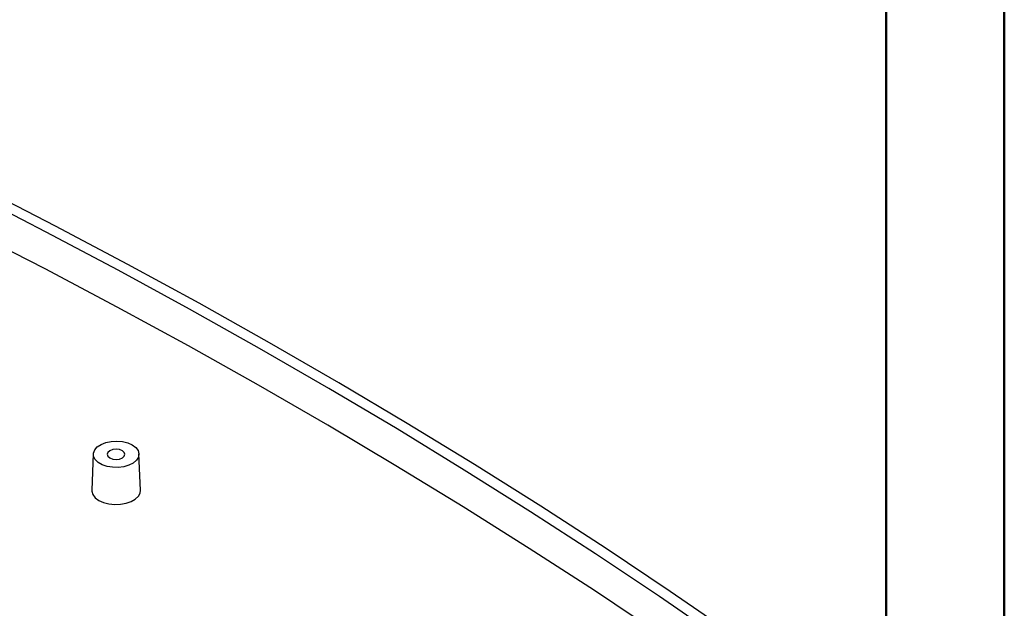
# Model space of a CAD drawing. Units: millimetres. Extents: x 0 to 841, y 0 to 594.
# Drawn here: x 758 to 841, y 346 to 396 of the extents above; entities that cross this region are included whole.
import ezdxf

# ---------------------------------------------------------------- set-up
doc = ezdxf.new("R2010")
doc.units = ezdxf.units.MM
doc.layers.add('SLD-0', color=179, linetype='Continuous')

msp = doc.modelspace()

# ---------------------------------------------------------------- linework, layer by layer
at = {"color": 7, "linetype": 'Continuous', "lineweight": 50}
for p, q in [((841.136, 0.042), (841.136, 594.042)), ((831.136, 10.042), (831.136, 584.042))]:
    msp.add_line(p, q, dxfattribs=at)
at = {"layer": 'SLD-0'}
for p, q in [((760.789, 378.252), (754.587, 381.442)), ((759.99, 377.742), (753.801, 380.925)), ((759.902, 374.624), (753.715, 377.806)), ((766.911, 375.011), (760.789, 378.252)), ((766.099, 374.507), (759.99, 377.742)), ((766.01, 371.39), (759.902, 374.624)), ((772.127, 371.222), (766.099, 374.507)), ((772.951, 371.719), (766.911, 375.011)), ((772.036, 368.106), (766.01, 371.39)), ((778.072, 367.888), (772.127, 371.222)), ((778.908, 368.377), (772.951, 371.719)), ((777.98, 364.772), (772.036, 368.106)), ((783.934, 364.504), (778.072, 367.888)), ((784.782, 364.987), (778.908, 368.377)), ((783.84, 361.389), (777.98, 364.772)), ((789.71, 361.072), (783.934, 364.504)), ((790.57, 361.547), (784.782, 364.987)), ((789.615, 357.958), (783.84, 361.389)), ((795.4, 357.592), (789.71, 361.072)), ((796.272, 358.06), (790.57, 361.547)), ((764.1, 359.304), (764.32, 359.553)), ((764.32, 359.553), (764.64, 359.762)), ((764.64, 359.762), (765.04, 359.919)), ((765.04, 359.919), (765.496, 360.014)), ((765.496, 360.014), (765.978, 360.04)), ((765.978, 360.04), (766.456, 359.997)), ((766.456, 359.997), (766.9, 359.886)), ((766.9, 359.886), (767.283, 359.714)), ((767.283, 359.714), (767.58, 359.493)), ((767.58, 359.493), (767.772, 359.237)), ((763.986, 358.953), (763.855, 355.893)), ((763.994, 359.031), (764.1, 359.304)), ((764.009, 358.751), (763.994, 359.031)), ((764.144, 358.483), (764.009, 358.751)), ((765.224, 359.092), (765.167, 358.926)), ((765.167, 358.926), (765.224, 358.76)), ((765.387, 359.232), (765.224, 359.092)), ((765.224, 358.76), (765.387, 358.62)), ((765.63, 359.326), (765.387, 359.232)), ((765.387, 358.62), (765.63, 358.526)), ((765.917, 359.359), (765.63, 359.326)), ((766.204, 359.326), (765.917, 359.359)), ((766.447, 359.232), (766.204, 359.326)), ((766.204, 358.526), (766.447, 358.62)), ((766.61, 359.092), (766.447, 359.232)), ((766.447, 358.62), (766.61, 358.76)), ((766.667, 358.926), (766.61, 359.092)), ((766.61, 358.76), (766.667, 358.926)), ((767.802, 358.683), (767.638, 358.42)), ((767.772, 359.237), (767.848, 358.961)), ((767.848, 358.961), (767.802, 358.683)), ((767.979, 355.893), (767.848, 358.953)), ((764.391, 358.242), (764.144, 358.483)), ((764.733, 358.045), (764.391, 358.242)), ((765.15, 357.902), (764.733, 358.045)), ((765.615, 357.824), (765.15, 357.902)), ((766.099, 357.816), (765.615, 357.824)), ((765.63, 358.526), (765.917, 358.493)), ((765.917, 358.493), (766.204, 358.526)), ((766.571, 357.877), (766.099, 357.816)), ((767.003, 358.004), (766.571, 357.877)), ((767.366, 358.188), (767.003, 358.004)), ((767.638, 358.42), (767.366, 358.188)), ((795.304, 354.479), (789.615, 357.958)), ((801.887, 354.526), (796.272, 358.06)), ((801.003, 354.065), (795.4, 357.592)), ((763.855, 355.893), (763.858, 355.792)), ((763.858, 355.792), (763.948, 355.51)), ((763.948, 355.51), (764.152, 355.248)), ((764.152, 355.248), (764.459, 355.022)), ((767.541, 355.129), (767.798, 355.375)), ((767.798, 355.375), (767.946, 355.649)), ((767.946, 355.649), (767.979, 355.893)), ((764.459, 355.022), (764.85, 354.845)), ((764.85, 354.845), (765.303, 354.727)), ((765.303, 354.727), (765.793, 354.675)), ((765.793, 354.675), (766.289, 354.693)), ((766.289, 354.693), (766.764, 354.778)), ((766.764, 354.778), (767.189, 354.927)), ((767.189, 354.927), (767.541, 355.129)), ((800.906, 350.953), (795.304, 354.479)), ((807.413, 350.946), (801.887, 354.526)), ((806.518, 350.493), (801.003, 354.065)), ((806.419, 347.381), (800.906, 350.953)), ((811.942, 346.874), (806.518, 350.493)), ((812.848, 347.32), (807.413, 350.946)), ((811.843, 343.763), (806.419, 347.381)), ((818.193, 343.65), (812.848, 347.32)), ((817.276, 343.211), (811.942, 346.874))]:
    msp.add_line(p, q, dxfattribs=at)

doc.saveas('drawing.dxf')
